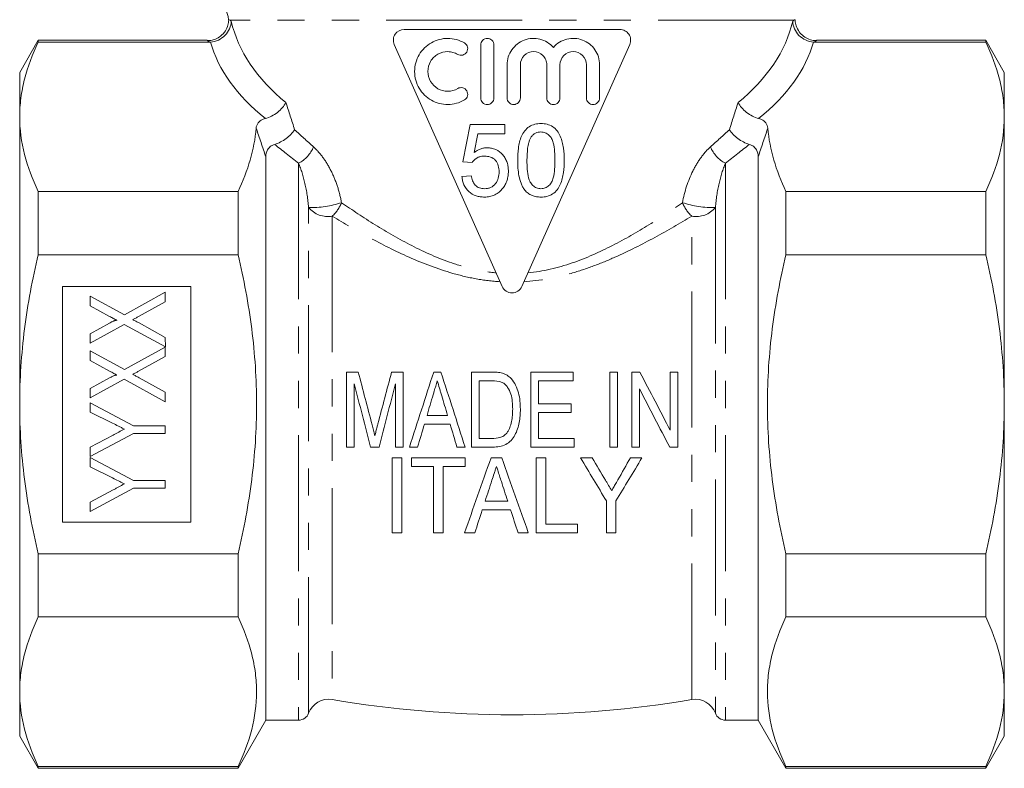
# Model space of a CAD drawing. Units: millimetres. Extents: x 177 to 230, y 85 to 269.
# Drawn here: x 180 to 226, y 170 to 205 of the extents above; entities that cross this region are included whole.
import ezdxf

# ---------------------------------------------------------------- set-up
doc = ezdxf.new("R2010")
doc.units = ezdxf.units.MM
doc.linetypes.add('PHANTOM', pattern=[12.7, 6.35, -1.27, 1.27, -1.27, 1.27, -1.27])

msp = doc.modelspace()

# ---------------------------------------------------------------- linework, layer by layer
at = {"color": 8, "linetype": 'PHANTOM', "lineweight": 0}
for p, q in [((216.583, 204.93), (190.236, 204.93)), ((217.655, 203.992), (217.545, 203.91)), ((193.439, 198.249), (193.439, 172.245)), ((213.379, 198.249), (213.379, 172.245)), ((193.908, 172.57), (193.908, 196.186)), ((212.911, 196.186), (212.911, 172.57)), ((195.012, 195.781), (195.012, 173.206)), ((211.807, 173.206), (211.807, 195.781))]:
    msp.add_line(p, q, dxfattribs=at)
at = {"color": 7, "linetype": 'Continuous', "lineweight": 15}
for p, q in [((198.366, 204.495), (208.453, 204.495)), ((181.275, 203.995), (180.409, 202.495)), ((189.16, 203.995), (181.275, 203.995)), ((181.275, 203.995), (181.275, 203.91)), ((189.274, 203.91), (181.275, 203.91)), ((202.953, 192.495), (197.909, 203.792)), ((208.909, 203.792), (203.866, 192.495)), ((217.545, 203.91), (225.543, 203.91)), ((217.659, 203.995), (217.655, 203.992)), ((225.543, 203.995), (217.659, 203.995)), ((226.409, 202.495), (225.543, 203.995)), ((225.543, 203.91), (225.543, 203.995)), ((201.947, 201.302), (201.947, 203.771)), ((202.564, 203.771), (202.564, 201.302)), ((180.409, 200.419), (180.409, 202.495)), ((203.182, 201.302), (203.182, 202.845)), ((203.799, 202.845), (203.799, 201.302)), ((205.034, 201.302), (205.034, 202.845)), ((205.651, 202.845), (205.651, 201.302)), ((206.886, 201.302), (206.886, 202.845)), ((207.503, 202.845), (207.503, 201.302)), ((226.409, 200.419), (226.409, 202.495)), ((180.409, 186.995), (180.409, 200.419)), ((226.409, 186.995), (226.409, 200.419)), ((201.459, 200.059), (201.112, 198.322)), ((203.067, 200.059), (201.459, 200.059)), ((203.067, 199.625), (203.067, 200.059)), ((201.642, 198.747), (201.814, 199.625)), ((201.814, 199.625), (203.067, 199.625)), ((191.909, 198.545), (191.909, 172.245)), ((201.112, 198.322), (201.546, 198.278)), ((214.909, 198.545), (214.909, 172.245)), ((201.503, 197.67), (201.068, 197.626)), ((181.275, 196.928), (181.275, 193.978)), ((181.275, 196.928), (190.61, 196.928)), ((190.61, 196.928), (190.61, 193.978)), ((216.208, 196.928), (216.208, 193.978)), ((225.543, 196.928), (216.208, 196.928)), ((225.543, 193.978), (225.543, 196.928)), ((190.61, 193.978), (181.275, 193.978)), ((216.208, 193.978), (225.543, 193.978)), ((188.409, 192.495), (182.409, 192.495)), ((182.409, 192.495), (182.409, 181.495)), ((188.409, 181.495), (188.409, 192.495)), ((183.709, 191.599), (183.709, 192.047)), ((183.709, 192.047), (185.3, 191.169)), ((185.3, 191.169), (187.209, 192.226)), ((187.209, 192.226), (187.209, 191.786)), ((184.612, 191.101), (183.709, 191.599)), ((187.209, 191.786), (185.959, 191.093)), ((183.709, 190.288), (184.609, 190.786)), ((185.293, 190.725), (183.709, 189.848)), ((187.218, 189.673), (185.293, 190.725)), ((185.985, 190.791), (187.209, 190.116)), ((183.709, 189.848), (183.709, 190.288)), ((187.209, 190.116), (187.218, 189.673)), ((185.3, 188.611), (187.209, 189.669)), ((187.209, 189.669), (187.209, 189.228)), ((183.709, 189.041), (183.709, 189.489)), ((183.709, 189.489), (185.3, 188.611)), ((187.209, 189.228), (185.959, 188.536)), ((184.612, 188.543), (183.709, 189.041)), ((183.709, 187.731), (184.609, 188.228)), ((185.293, 188.167), (183.709, 187.29)), ((187.209, 187.111), (185.293, 188.167)), ((185.985, 188.233), (187.209, 187.558)), ((195.679, 188.495), (195.679, 184.995)), ((198.326, 184.995), (198.326, 188.495)), ((201.512, 188.495), (201.512, 184.995)), ((204.294, 188.495), (204.294, 184.995)), ((206.268, 188.092), (206.268, 188.495)), ((207.973, 188.495), (207.973, 184.995)), ((208.332, 184.995), (208.332, 188.495)), ((209.006, 188.495), (209.006, 184.995)), ((210.8, 188.495), (210.8, 185.781)), ((211.159, 184.995), (211.159, 188.495)), ((183.709, 187.29), (183.709, 187.731)), ((196.038, 184.995), (196.038, 187.957)), ((197.967, 187.957), (197.967, 184.995)), ((201.871, 185.399), (201.871, 188.092)), ((204.653, 187.015), (204.653, 188.092)), ((209.364, 184.995), (209.364, 187.71)), ((187.209, 187.558), (187.209, 187.111)), ((180.409, 173.572), (180.409, 186.995)), ((183.709, 186.633), (183.709, 187.066)), ((183.709, 187.066), (185.726, 185.989)), ((206.179, 186.611), (206.179, 187.015)), ((226.409, 173.572), (226.409, 186.995)), ((184.748, 186.112), (183.709, 186.633)), ((204.653, 185.399), (204.653, 186.611)), ((185.726, 185.989), (187.209, 185.989)), ((187.209, 185.989), (187.209, 185.63)), ((185.726, 185.63), (183.709, 184.553)), ((183.709, 184.986), (184.783, 185.559)), ((187.209, 185.63), (185.726, 185.63)), ((206.313, 184.995), (206.313, 185.399)), ((183.709, 184.553), (183.709, 184.986)), ((183.709, 184.076), (183.709, 184.508)), ((183.709, 184.508), (185.726, 183.431)), ((197.813, 184.495), (197.813, 180.995)), ((198.262, 180.995), (198.262, 184.495)), ((198.711, 184.495), (198.711, 184.092)), ((201.223, 184.092), (201.223, 184.495)), ((204.544, 184.495), (204.544, 180.995)), ((204.993, 181.399), (204.993, 184.495)), ((184.748, 183.555), (183.709, 184.076)), ((199.743, 184.092), (199.743, 180.995)), ((200.191, 180.995), (200.191, 184.092)), ((185.726, 183.431), (187.209, 183.431)), ((187.209, 183.431), (187.209, 183.072)), ((185.726, 183.072), (183.709, 181.995)), ((183.709, 182.428), (184.783, 183.001)), ((187.209, 183.072), (185.726, 183.072)), ((183.709, 181.995), (183.709, 182.428)), ((207.82, 182.478), (207.82, 180.995)), ((208.268, 180.995), (208.268, 182.478)), ((182.409, 181.495), (188.409, 181.495)), ((206.473, 180.995), (206.473, 181.399)), ((181.275, 180.013), (181.275, 177.063)), ((181.275, 180.013), (190.61, 180.013)), ((190.61, 180.013), (190.61, 177.063)), ((225.543, 180.013), (216.208, 180.013)), ((216.208, 180.013), (216.208, 177.063)), ((225.543, 177.063), (225.543, 180.013)), ((190.61, 177.063), (181.275, 177.063)), ((216.208, 177.063), (225.543, 177.063)), ((180.409, 171.495), (180.409, 173.572)), ((226.409, 171.495), (226.409, 173.572)), ((190.61, 169.995), (191.909, 172.245)), ((191.909, 172.245), (193.439, 172.245)), ((213.379, 172.245), (214.909, 172.245)), ((214.909, 172.245), (216.208, 169.995)), ((180.409, 171.495), (181.275, 169.995)), ((225.543, 169.995), (226.409, 171.495)), ((181.275, 170.081), (190.61, 170.081)), ((181.275, 170.081), (181.275, 169.995)), ((181.275, 169.995), (190.61, 169.995)), ((190.61, 170.081), (190.61, 169.995)), ((216.208, 170.081), (216.208, 169.995)), ((225.543, 170.081), (216.208, 170.081)), ((216.208, 169.995), (225.543, 169.995)), ((225.543, 169.995), (225.543, 170.081))]:
    msp.add_line(p, q, dxfattribs=at)
for centre, radius, start, end in [((189.159, 204.93), 1, 0.7506, 70), ((194.844, 172.22), 1, 80.3317, 159.487), ((203.409, 222.495), 50, 260.3317, 279.6683), ((211.974, 172.22), 1, 20.513, 99.6683), ((193.439, 172.745), 0.5, 270, 339.487), ((213.379, 172.745), 0.5, 200.513, 270)]:
    msp.add_arc(centre, radius, start, end, dxfattribs=at)
at = {"color": 8, "linetype": 'PHANTOM', "lineweight": 0}
for centre, radius, start, end in [((192.703, 199.627), 1.562, 298.1323, 336.8252), ((214.116, 199.627), 1.562, 203.1748, 241.8677), ((194.06, 200.541), 4.358, 267.992, 288.5304), ((194.802, 196.916), 1.154, 219.2321, 280.5128), ((193.777, 197.096), 1.804, 313.2024, 337.6166), ((213.042, 197.096), 1.804, 202.3834, 226.7976), ((212.758, 200.541), 4.358, 251.4696, 272.008), ((212.017, 196.916), 1.154, 259.4872, 320.7679)]:
    msp.add_arc(centre, radius, start, end, dxfattribs=at)
for centre, major_axis, ratio, start_param, end_param in [((203.409, 206.048), (13.25, 0), 0.620924, 3.283828, 3.78992), ((203.409, 206.048), (13.25, 0), 0.620924, 5.634858, 6.14095), ((203.409, 205.182), (14.25, 0), 0.57735, 3.296596, 3.770594), ((203.409, 205.182), (14.25, 0), 0.57735, 5.654184, 6.128182)]:
    msp.add_ellipse(centre, major_axis=major_axis, ratio=ratio, start_param=start_param, end_param=end_param, dxfattribs=at)
at = {"color": 7, "linetype": 'Continuous', "lineweight": 15}
for points, knots in [([(190.176, 204.952), (190.169, 204.866), (190.152, 204.683), (190.025, 204.413), (189.822, 204.188), (189.578, 204.046), (189.359, 203.98), (189.223, 203.977), (189.165, 203.976)], [0, 0, 0, 0, 0.164423, 0.352701, 0.563772, 0.738722, 0.889803, 1, 1, 1, 1]), ([(189.33, 203.912), (189.457, 203.921), (189.579, 203.952), (189.809, 204.059), (189.913, 204.133), (190.089, 204.312), (190.16, 204.417), (190.259, 204.64), (190.288, 204.762), (190.293, 204.882)], [0, 0, 0, 0, 0.25, 0.25, 0.5, 0.5, 0.75, 0.75, 1, 1, 1, 1]), ([(190.191, 204.949), (190.188, 204.951), (190.184, 204.952), (190.235, 204.931), (190.236, 204.93)], [0, 0, 0, 0, 0.9852414, 1, 1, 1, 1]), ([(217.489, 203.912), (217.362, 203.921), (217.239, 203.953), (217.01, 204.059), (216.905, 204.133), (216.73, 204.312), (216.659, 204.417), (216.56, 204.64), (216.531, 204.762), (216.526, 204.882)], [0, 0, 0, 0, 0.25, 0.25, 0.5, 0.5, 0.75, 0.75, 1, 1, 1, 1]), ([(216.583, 204.93), (216.584, 204.931), (216.613, 204.943), (216.663, 204.964), (216.638, 204.954), (216.628, 204.949)], [0, 0, 0, 0, 0.0147577, 0.5761443, 1, 1, 1, 1]), ([(217.655, 203.981), (217.62, 203.978), (217.493, 203.971), (217.275, 204.031), (217.023, 204.168), (216.813, 204.384), (216.687, 204.643), (216.637, 204.841), (216.643, 204.938), (216.644, 204.949)], [0, 0, 0, 0, 0.0675193, 0.2441872, 0.4257612, 0.6164458, 0.8129471, 0.9785525, 1, 1, 1, 1]), ([(197.909, 203.792), (197.875, 203.869), (197.86, 203.956), (197.876, 204.126), (197.906, 204.209), (198.047, 204.415), (198.205, 204.495), (198.366, 204.495)], [0, 0, 0, 0, 0.25, 0.25, 0.5, 0.5, 1, 1, 1, 1]), ([(208.453, 204.495), (208.533, 204.495), (208.613, 204.476), (208.755, 204.402), (208.819, 204.346), (208.912, 204.209), (208.943, 204.127), (208.959, 203.956), (208.944, 203.869), (208.909, 203.792)], [0, 0, 0, 0, 0.25, 0.25, 0.5, 0.5, 0.75, 0.75, 1, 1, 1, 1]), ([(180.409, 200.419), (180.409, 200.711), (180.428, 201.003), (180.505, 201.59), (180.562, 201.884), (180.785, 202.759), (181.003, 203.337), (181.275, 203.91)], [0, 0, 0, 0, 0.25, 0.25, 0.5, 0.5, 1, 1, 1, 1]), ([(201.187, 201.207), (201.069, 201.137), (200.944, 201.085), (200.683, 201.013), (200.547, 200.994), (200.279, 200.992), (200.143, 201.009), (199.885, 201.077), (199.76, 201.127), (199.526, 201.26), (199.419, 201.34), (199.227, 201.528), (199.142, 201.636), (199.005, 201.869), (198.951, 201.997), (198.879, 202.26), (198.86, 202.398), (198.86, 202.811), (198.934, 203.083), (199.21, 203.553), (199.41, 203.748), (199.758, 203.945), (199.884, 203.996), (200.143, 204.064), (200.276, 204.081), (200.682, 204.079), (200.95, 204.006), (201.187, 203.866)], [0, 0, 0, 0, 0.0625, 0.0625, 0.125, 0.125, 0.1875, 0.1875, 0.25, 0.25, 0.3125, 0.3125, 0.375, 0.375, 0.4375, 0.4375, 0.5, 0.5, 0.625, 0.625, 0.75, 0.75, 0.8125, 0.8125, 0.875, 0.875, 1, 1, 1, 1]), ([(201.187, 203.866), (201.257, 203.825), (201.309, 203.755), (201.35, 203.599), (201.337, 203.512), (201.254, 203.373), (201.185, 203.321), (201.028, 203.281), (200.943, 203.293), (200.874, 203.334)], [0, 0, 0, 0, 0.25, 0.25, 0.5, 0.5, 0.75, 0.75, 1, 1, 1, 1]), ([(201.947, 203.771), (201.947, 203.853), (201.98, 203.933), (202.094, 204.047), (202.175, 204.08), (202.335, 204.08), (202.416, 204.048), (202.531, 203.933), (202.564, 203.853), (202.564, 203.771)], [0, 0, 0, 0, 0.25, 0.25, 0.5, 0.5, 0.75, 0.75, 1, 1, 1, 1]), ([(203.182, 202.845), (203.182, 202.971), (203.2, 203.094), (203.275, 203.333), (203.33, 203.445), (203.543, 203.753), (203.749, 203.914), (204.214, 204.088), (204.476, 204.103), (204.836, 204.013), (204.952, 203.965), (205.164, 203.836), (205.26, 203.756), (205.342, 203.662)], [0, 0, 0, 0, 0.125, 0.125, 0.25, 0.25, 0.5, 0.5, 0.75, 0.75, 0.875, 0.875, 1, 1, 1, 1]), ([(205.342, 203.662), (205.426, 203.757), (205.522, 203.837), (205.737, 203.967), (205.853, 204.015), (206.215, 204.104), (206.474, 204.087), (206.933, 203.915), (207.139, 203.756), (207.352, 203.451), (207.408, 203.337), (207.484, 203.097), (207.503, 202.973), (207.503, 202.845)], [0, 0, 0, 0, 0.125, 0.125, 0.25, 0.25, 0.5, 0.5, 0.75, 0.75, 0.875, 0.875, 1, 1, 1, 1]), ([(226.409, 200.419), (226.409, 200.711), (226.39, 201.003), (226.314, 201.59), (226.257, 201.884), (226.033, 202.759), (225.815, 203.337), (225.543, 203.91)], [0, 0, 0, 0, 0.25, 0.25, 0.5, 0.5, 1, 1, 1, 1]), ([(200.874, 203.334), (200.803, 203.376), (200.728, 203.408), (200.572, 203.451), (200.491, 203.462), (200.25, 203.464), (200.089, 203.423), (199.878, 203.303), (199.813, 203.255), (199.698, 203.142), (199.647, 203.077), (199.523, 202.867), (199.477, 202.702), (199.477, 202.372), (199.522, 202.209), (199.687, 201.927), (199.808, 201.809), (200.087, 201.651), (200.247, 201.609), (200.571, 201.612), (200.732, 201.655), (200.874, 201.739)], [0, 0, 0, 0, 0.0625, 0.0625, 0.125, 0.125, 0.25, 0.25, 0.3125, 0.3125, 0.375, 0.375, 0.5, 0.5, 0.625, 0.625, 0.75, 0.75, 0.875, 0.875, 1, 1, 1, 1]), ([(205.034, 202.845), (205.034, 202.927), (205.018, 203.007), (204.956, 203.157), (204.91, 203.225), (204.739, 203.396), (204.578, 203.462), (204.256, 203.463), (204.096, 203.398), (203.865, 203.167), (203.799, 203.009), (203.799, 202.845)], [0, 0, 0, 0, 0.125, 0.125, 0.25, 0.25, 0.5, 0.5, 0.75, 0.75, 1, 1, 1, 1]), ([(206.886, 202.845), (206.886, 203.01), (206.817, 203.171), (206.589, 203.397), (206.43, 203.462), (206.111, 203.463), (205.951, 203.4), (205.719, 203.17), (205.651, 203.01), (205.651, 202.845)], [0, 0, 0, 0, 0.25, 0.25, 0.5, 0.5, 0.75, 0.75, 1, 1, 1, 1]), ([(200.874, 201.739), (200.943, 201.78), (201.028, 201.792), (201.184, 201.753), (201.254, 201.701), (201.337, 201.562), (201.35, 201.476), (201.309, 201.317), (201.257, 201.248), (201.187, 201.207)], [0, 0, 0, 0, 0.25, 0.25, 0.5, 0.5, 0.75, 0.75, 1, 1, 1, 1]), ([(191.887, 200.342), (192.081, 200.392), (192.278, 200.493), (192.535, 200.692), (192.612, 200.765), (192.747, 200.919), (192.804, 201), (192.848, 201.08)], [0, 0, 0, 0, 0.5, 0.5, 0.75, 0.75, 1, 1, 1, 1]), ([(202.564, 201.302), (202.564, 201.22), (202.531, 201.14), (202.416, 201.026), (202.336, 200.993), (202.175, 200.993), (202.095, 201.026), (201.98, 201.141), (201.947, 201.22), (201.947, 201.302)], [0, 0, 0, 0, 0.25, 0.25, 0.5, 0.5, 0.75, 0.75, 1, 1, 1, 1]), ([(203.799, 201.302), (203.799, 201.22), (203.765, 201.14), (203.652, 201.027), (203.571, 200.993), (203.41, 200.993), (203.33, 201.026), (203.214, 201.141), (203.182, 201.22), (203.182, 201.302)], [0, 0, 0, 0, 0.25, 0.25, 0.5, 0.5, 0.75, 0.75, 1, 1, 1, 1]), ([(205.651, 201.302), (205.651, 201.22), (205.617, 201.14), (205.503, 201.026), (205.423, 200.993), (205.263, 200.993), (205.183, 201.025), (205.067, 201.14), (205.034, 201.22), (205.034, 201.302)], [0, 0, 0, 0, 0.25, 0.25, 0.5, 0.5, 0.75, 0.75, 1, 1, 1, 1]), ([(207.503, 201.302), (207.503, 201.219), (207.468, 201.138), (207.354, 201.025), (207.275, 200.993), (207.116, 200.993), (207.037, 201.024), (206.92, 201.138), (206.886, 201.219), (206.886, 201.302)], [0, 0, 0, 0, 0.25, 0.25, 0.5, 0.5, 0.75, 0.75, 1, 1, 1, 1]), ([(214.932, 200.342), (214.738, 200.392), (214.541, 200.493), (214.284, 200.692), (214.207, 200.765), (214.072, 200.919), (214.014, 201), (213.971, 201.08)], [0, 0, 0, 0, 0.5, 0.5, 0.75, 0.75, 1, 1, 1, 1]), ([(181.275, 196.928), (181.002, 197.504), (180.784, 198.083), (180.487, 199.246), (180.409, 199.831), (180.409, 200.419)], [0, 0, 0, 0, 0.5, 0.5, 1, 1, 1, 1]), ([(191.455, 199.887), (191.462, 199.975), (191.49, 200.061), (191.589, 200.184), (191.631, 200.223), (191.741, 200.292), (191.808, 200.321), (191.887, 200.342)], [0, 0, 0, 0, 0.5, 0.5, 0.75, 0.75, 1, 1, 1, 1]), ([(204.761, 200.103), (204.665, 200.101), (204.57, 200.093), (204.386, 200.046), (204.295, 200.008), (204.134, 199.905), (204.062, 199.837), (203.945, 199.685), (203.895, 199.601), (203.778, 199.339), (203.735, 199.148), (203.684, 198.769), (203.677, 198.577), (203.675, 198.385)], [0, 0, 0, 0, 0.125, 0.125, 0.25, 0.25, 0.375, 0.375, 0.5, 0.5, 0.75, 0.75, 1, 1, 1, 1]), ([(205.847, 198.385), (205.845, 198.577), (205.84, 198.768), (205.789, 199.143), (205.739, 199.33), (205.625, 199.596), (205.581, 199.682), (205.465, 199.838), (205.393, 199.902), (205.229, 200.006), (205.14, 200.043), (204.953, 200.093), (204.857, 200.1), (204.761, 200.103)], [0, 0, 0, 0, 0.25, 0.25, 0.5, 0.5, 0.625, 0.625, 0.75, 0.75, 0.875, 0.875, 1, 1, 1, 1]), ([(214.932, 200.342), (215.011, 200.321), (215.078, 200.292), (215.187, 200.223), (215.23, 200.184), (215.328, 200.062), (215.356, 199.975), (215.363, 199.887)], [0, 0, 0, 0, 0.25, 0.25, 0.5, 0.5, 1, 1, 1, 1]), ([(225.543, 196.928), (225.817, 197.504), (226.035, 198.083), (226.331, 199.246), (226.409, 199.831), (226.409, 200.419)], [0, 0, 0, 0, 0.5, 0.5, 1, 1, 1, 1]), ([(192.322, 199.131), (192.505, 199.186), (192.692, 199.283), (192.938, 199.464), (193.014, 199.531), (193.147, 199.669), (193.207, 199.742), (193.253, 199.814)], [0, 0, 0, 0, 0.5, 0.5, 0.75, 0.75, 1, 1, 1, 1]), ([(204.305, 199.48), (204.333, 199.514), (204.361, 199.548), (204.427, 199.607), (204.463, 199.632), (204.54, 199.673), (204.583, 199.688), (204.668, 199.708), (204.712, 199.71), (204.756, 199.712)], [0, 0, 0, 0, 0.25, 0.25, 0.5, 0.5, 0.75, 0.75, 1, 1, 1, 1]), ([(204.756, 199.712), (204.825, 199.709), (204.894, 199.701), (205.023, 199.65), (205.081, 199.612), (205.182, 199.517), (205.225, 199.463), (205.292, 199.341), (205.315, 199.276), (205.369, 199.076), (205.386, 198.938), (205.409, 198.663), (205.412, 198.525), (205.412, 198.387)], [0, 0, 0, 0, 0.125, 0.125, 0.25, 0.25, 0.375, 0.375, 0.5, 0.5, 0.75, 0.75, 1, 1, 1, 1]), ([(214.497, 199.131), (214.313, 199.186), (214.127, 199.283), (213.881, 199.464), (213.805, 199.531), (213.671, 199.669), (213.612, 199.742), (213.566, 199.814)], [0, 0, 0, 0, 0.5, 0.5, 0.75, 0.75, 1, 1, 1, 1]), ([(204.109, 198.387), (204.111, 198.574), (204.117, 198.762), (204.153, 199.04), (204.17, 199.132), (204.208, 199.266), (204.222, 199.311), (204.258, 199.398), (204.281, 199.439), (204.305, 199.48)], [0, 0, 0, 0, 0.5, 0.5, 0.75, 0.75, 0.875, 0.875, 1, 1, 1, 1]), ([(192.322, 199.131), (192.239, 199.106), (192.169, 199.069), (192.06, 198.982), (192.019, 198.931), (191.929, 198.775), (191.909, 198.661), (191.909, 198.545)], [0, 0, 0, 0, 0.25, 0.25, 0.5, 0.5, 1, 1, 1, 1]), ([(202.246, 198.973), (202.191, 198.972), (202.136, 198.968), (202.028, 198.947), (201.975, 198.932), (201.874, 198.892), (201.825, 198.868), (201.73, 198.812), (201.686, 198.78), (201.642, 198.747)], [0, 0, 0, 0, 0.25, 0.25, 0.5, 0.5, 0.75, 0.75, 1, 1, 1, 1]), ([(203.24, 197.876), (203.239, 197.945), (203.236, 198.014), (203.217, 198.149), (203.201, 198.216), (203.159, 198.346), (203.13, 198.411), (203.063, 198.531), (203.022, 198.587), (202.885, 198.744), (202.775, 198.831), (202.586, 198.918), (202.52, 198.939), (202.386, 198.967), (202.316, 198.971), (202.246, 198.973)], [0, 0, 0, 0, 0.125, 0.125, 0.25, 0.25, 0.375, 0.375, 0.5, 0.5, 0.75, 0.75, 0.875, 0.875, 1, 1, 1, 1]), ([(214.909, 198.545), (214.909, 198.661), (214.89, 198.774), (214.8, 198.932), (214.759, 198.982), (214.65, 199.069), (214.58, 199.106), (214.497, 199.131)], [0, 0, 0, 0, 0.5, 0.5, 0.75, 0.75, 1, 1, 1, 1]), ([(201.546, 198.278), (201.579, 198.326), (201.614, 198.37), (201.697, 198.447), (201.744, 198.481), (201.844, 198.536), (201.898, 198.554), (202.011, 198.578), (202.068, 198.581), (202.126, 198.582)], [0, 0, 0, 0, 0.25, 0.25, 0.5, 0.5, 0.75, 0.75, 1, 1, 1, 1]), ([(202.126, 198.582), (202.173, 198.581), (202.22, 198.579), (202.312, 198.566), (202.358, 198.555), (202.491, 198.51), (202.575, 198.456), (202.698, 198.311), (202.743, 198.225), (202.795, 198.042), (202.804, 197.946), (202.806, 197.85)], [0, 0, 0, 0, 0.125, 0.125, 0.25, 0.25, 0.5, 0.5, 0.75, 0.75, 1, 1, 1, 1]), ([(203.675, 198.385), (203.677, 198.264), (203.679, 198.143), (203.697, 197.902), (203.713, 197.782), (203.759, 197.544), (203.789, 197.428), (203.854, 197.261), (203.878, 197.205), (203.935, 197.098), (203.969, 197.047), (204.004, 196.997)], [0, 0, 0, 0, 0.25, 0.25, 0.5, 0.5, 0.75, 0.75, 0.875, 0.875, 1, 1, 1, 1]), ([(204.761, 197.062), (204.726, 197.063), (204.692, 197.065), (204.625, 197.077), (204.591, 197.087), (204.495, 197.126), (204.438, 197.166), (204.337, 197.26), (204.293, 197.313), (204.226, 197.435), (204.205, 197.501), (204.151, 197.7), (204.135, 197.838), (204.112, 198.112), (204.11, 198.249), (204.109, 198.387)], [0, 0, 0, 0, 0.0625, 0.0625, 0.125, 0.125, 0.25, 0.25, 0.375, 0.375, 0.5, 0.5, 0.75, 0.75, 1, 1, 1, 1]), ([(205.412, 198.387), (205.412, 198.249), (205.409, 198.111), (205.387, 197.836), (205.37, 197.699), (205.316, 197.499), (205.294, 197.434), (205.228, 197.313), (205.184, 197.259), (205.084, 197.166), (205.026, 197.127), (204.93, 197.088), (204.897, 197.077), (204.83, 197.065), (204.795, 197.063), (204.761, 197.062)], [0, 0, 0, 0, 0.25, 0.25, 0.5, 0.5, 0.625, 0.625, 0.75, 0.75, 0.875, 0.875, 0.9375, 0.9375, 1, 1, 1, 1]), ([(204.761, 196.671), (204.809, 196.672), (204.857, 196.673), (204.952, 196.684), (204.998, 196.692), (205.137, 196.726), (205.228, 196.764), (205.388, 196.869), (205.46, 196.935), (205.577, 197.087), (205.627, 197.171), (205.742, 197.434), (205.785, 197.624), (205.839, 198.002), (205.845, 198.193), (205.847, 198.385)], [0, 0, 0, 0, 0.0625, 0.0625, 0.125, 0.125, 0.25, 0.25, 0.375, 0.375, 0.5, 0.5, 0.75, 0.75, 1, 1, 1, 1]), ([(202.806, 197.85), (202.804, 197.752), (202.795, 197.655), (202.744, 197.466), (202.701, 197.375), (202.579, 197.219), (202.501, 197.156), (202.366, 197.098), (202.319, 197.084), (202.222, 197.065), (202.173, 197.063), (202.124, 197.062)], [0, 0, 0, 0, 0.25, 0.25, 0.5, 0.5, 0.75, 0.75, 0.875, 0.875, 1, 1, 1, 1]), ([(202.981, 197.082), (203.024, 197.139), (203.064, 197.198), (203.13, 197.325), (203.158, 197.39), (203.2, 197.524), (203.215, 197.593), (203.236, 197.734), (203.239, 197.805), (203.24, 197.876)], [0, 0, 0, 0, 0.25, 0.25, 0.5, 0.5, 0.75, 0.75, 1, 1, 1, 1]), ([(201.068, 197.626), (201.076, 197.561), (201.085, 197.495), (201.117, 197.368), (201.137, 197.306), (201.22, 197.124), (201.298, 197.016), (201.493, 196.839), (201.609, 196.772), (201.794, 196.709), (201.858, 196.694), (201.989, 196.675), (202.055, 196.672), (202.121, 196.671)], [0, 0, 0, 0, 0.125, 0.125, 0.25, 0.25, 0.5, 0.5, 0.75, 0.75, 0.875, 0.875, 1, 1, 1, 1]), ([(202.124, 197.062), (202.043, 197.064), (201.964, 197.073), (201.812, 197.128), (201.743, 197.174), (201.635, 197.291), (201.593, 197.362), (201.534, 197.511), (201.517, 197.59), (201.503, 197.67)], [0, 0, 0, 0, 0.25, 0.25, 0.5, 0.5, 0.75, 0.75, 1, 1, 1, 1]), ([(202.121, 196.671), (202.204, 196.673), (202.286, 196.678), (202.446, 196.71), (202.526, 196.735), (202.675, 196.806), (202.745, 196.849), (202.874, 196.955), (202.929, 197.018), (202.981, 197.082)], [0, 0, 0, 0, 0.25, 0.25, 0.5, 0.5, 0.75, 0.75, 1, 1, 1, 1]), ([(204.004, 196.997), (204.052, 196.944), (204.102, 196.894), (204.216, 196.81), (204.279, 196.773), (204.41, 196.72), (204.478, 196.701), (204.618, 196.676), (204.69, 196.673), (204.761, 196.671)], [0, 0, 0, 0, 0.25, 0.25, 0.5, 0.5, 0.75, 0.75, 1, 1, 1, 1]), ([(180.409, 186.995), (180.409, 188.165), (180.487, 189.339), (180.787, 191.687), (181.006, 192.84), (181.275, 193.978)], [0, 0, 0, 0, 0.5, 0.5, 1, 1, 1, 1]), ([(190.61, 180.013), (190.747, 180.588), (190.87, 181.167), (191.084, 182.325), (191.176, 182.905), (191.398, 184.649), (191.476, 185.816), (191.476, 187.576), (191.457, 188.164), (191.381, 189.343), (191.323, 189.934), (191.098, 191.689), (190.88, 192.841), (190.61, 193.978)], [0, 0, 0, 0, 0.125, 0.125, 0.25, 0.25, 0.5, 0.5, 0.625, 0.625, 0.75, 0.75, 1, 1, 1, 1]), ([(216.208, 180.013), (216.072, 180.588), (215.949, 181.167), (215.734, 182.325), (215.643, 182.905), (215.421, 184.649), (215.343, 185.816), (215.342, 187.576), (215.361, 188.164), (215.438, 189.343), (215.496, 189.934), (215.72, 191.689), (215.939, 192.841), (216.208, 193.978)], [0, 0, 0, 0, 0.125, 0.125, 0.25, 0.25, 0.5, 0.5, 0.625, 0.625, 0.75, 0.75, 1, 1, 1, 1]), ([(226.409, 186.995), (226.409, 188.165), (226.332, 189.339), (226.032, 191.687), (225.813, 192.84), (225.543, 193.978)], [0, 0, 0, 0, 0.5, 0.5, 1, 1, 1, 1]), ([(203.866, 192.495), (203.826, 192.407), (203.762, 192.332), (203.601, 192.228), (203.505, 192.199), (203.314, 192.199), (203.218, 192.227), (203.057, 192.332), (202.992, 192.407), (202.953, 192.495)], [0, 0, 0, 0, 0.25, 0.25, 0.5, 0.5, 0.75, 0.75, 1, 1, 1, 1]), ([(184.609, 190.786), (184.631, 190.798), (184.673, 190.821), (184.732, 190.851), (184.785, 190.876), (184.831, 190.894), (184.871, 190.908), (184.904, 190.915), (184.931, 190.919), (184.947, 190.915), (184.953, 190.913)], [0, 0, 0, 0, 0.2028016, 0.3819676, 0.5376364, 0.6710581, 0.7840662, 0.8744454, 0.9461404, 1, 1, 1, 1]), ([(184.953, 190.913), (184.925, 190.929), (184.896, 190.944), (184.868, 190.96), (184.839, 190.976), (184.811, 190.991), (184.783, 191.007), (184.726, 191.038), (184.669, 191.07), (184.612, 191.101)], [0, 0, 0, 0, 0.0000974336, 0.0000974336, 0.0000974336, 0.0001948671, 0.0001948671, 0.0001948671, 0.0003897335, 0.0003897335, 0.0003897335, 0.0003897335]), ([(185.959, 191.093), (185.938, 191.081), (185.916, 191.069), (185.894, 191.057), (185.872, 191.045), (185.851, 191.033), (185.829, 191.021), (185.785, 190.998), (185.742, 190.974), (185.698, 190.95)], [0, 0, 0, 0, 0.0000744514, 0.0000744514, 0.0000744514, 0.0001489029, 0.0001489029, 0.0001489029, 0.0002977999, 0.0002977999, 0.0002977999, 0.0002977999]), ([(185.698, 190.95), (185.722, 190.936), (185.746, 190.923), (185.77, 190.91), (185.794, 190.897), (185.818, 190.884), (185.842, 190.871), (185.89, 190.844), (185.938, 190.818), (185.985, 190.791)], [0, 0, 0, 0, 0.0000819172, 0.0000819172, 0.0000819172, 0.000163839, 0.000163839, 0.000163839, 0.0003276371, 0.0003276371, 0.0003276371, 0.0003276371]), ([(184.609, 188.228), (184.631, 188.24), (184.673, 188.263), (184.732, 188.293), (184.785, 188.318), (184.831, 188.336), (184.871, 188.351), (184.904, 188.357), (184.931, 188.361), (184.947, 188.357), (184.953, 188.355)], [0, 0, 0, 0, 0.2028016, 0.3819676, 0.5376364, 0.6710581, 0.7840662, 0.8744454, 0.9461404, 1, 1, 1, 1]), ([(184.953, 188.355), (184.93, 188.368), (184.88, 188.396), (184.8, 188.44), (184.709, 188.49), (184.645, 188.525), (184.612, 188.543)], [0, 0, 0, 0, 0.205312, 0.439628, 0.704524, 1, 1, 1, 1]), ([(185.959, 188.536), (185.938, 188.524), (185.916, 188.512), (185.894, 188.5), (185.872, 188.488), (185.851, 188.476), (185.829, 188.464), (185.785, 188.44), (185.742, 188.416), (185.698, 188.392)], [0, 0, 0, 0, 0.0000744514, 0.0000744514, 0.0000744514, 0.0001489029, 0.0001489029, 0.0001489029, 0.0002977999, 0.0002977999, 0.0002977999, 0.0002977999]), ([(185.698, 188.392), (185.722, 188.379), (185.746, 188.365), (185.77, 188.352), (185.794, 188.339), (185.818, 188.326), (185.842, 188.313), (185.89, 188.287), (185.938, 188.261), (185.985, 188.233)], [0, 0, 0, 0, 0.0000819172, 0.0000819172, 0.0000819172, 0.000163839, 0.000163839, 0.000163839, 0.0003276371, 0.0003276371, 0.0003276371, 0.0003276371]), ([(202.465, 188.495), (202.307, 188.495), (202.148, 188.495), (201.83, 188.495), (201.671, 188.495), (201.512, 188.495)], [0, 0, 0, 0, 0.5, 0.5, 1, 1, 1, 1]), ([(202.958, 188.445), (202.918, 188.455), (202.878, 188.466), (202.796, 188.479), (202.755, 188.483), (202.631, 188.493), (202.548, 188.495), (202.465, 188.495)], [0, 0, 0, 0, 0.25, 0.25, 0.5, 0.5, 1, 1, 1, 1]), ([(203.364, 188.195), (203.336, 188.223), (203.307, 188.252), (203.245, 188.304), (203.213, 188.327), (203.144, 188.37), (203.108, 188.388), (203.035, 188.42), (202.997, 188.432), (202.958, 188.445)], [0, 0, 0, 0, 0.25, 0.25, 0.5, 0.5, 0.75, 0.75, 1, 1, 1, 1]), ([(203.8, 186.764), (203.798, 186.892), (203.794, 187.02), (203.766, 187.275), (203.745, 187.401), (203.679, 187.648), (203.637, 187.768), (203.524, 187.993), (203.451, 188.1), (203.364, 188.195)], [0, 0, 0, 0, 0.25, 0.25, 0.5, 0.5, 0.75, 0.75, 1, 1, 1, 1]), ([(206.268, 188.495), (206.105, 188.495), (205.942, 188.495), (205.615, 188.495), (205.45, 188.495), (204.954, 188.495), (204.624, 188.495), (204.294, 188.495)], [0, 0, 0, 0, 0.25, 0.25, 0.5, 0.5, 1, 1, 1, 1]), ([(199.725, 187.44), (199.742, 187.495), (199.758, 187.549), (199.774, 187.603), (199.798, 187.685), (199.822, 187.766), (199.847, 187.847), (199.871, 187.929), (199.895, 188.01), (199.919, 188.092)], [0, 0, 0, 0, 0.0001699061, 0.0001699061, 0.0001699061, 0.0004248343, 0.0004248343, 0.0004248343, 0.0006798299, 0.0006798299, 0.0006798299, 0.0006798299]), ([(199.919, 188.092), (199.953, 187.976), (199.988, 187.86), (200.022, 187.743), (200.039, 187.685), (200.057, 187.627), (200.074, 187.569), (200.091, 187.511), (200.109, 187.453), (200.126, 187.395)], [0, 0, 0, 0, 0.0003642302, 0.0003642302, 0.0003642302, 0.0005464282, 0.0005464282, 0.0005464282, 0.000728649, 0.000728649, 0.000728649, 0.000728649]), ([(201.871, 188.092), (201.969, 188.092), (202.068, 188.092), (202.265, 188.092), (202.363, 188.092), (202.462, 188.092)], [0, 0, 0, 0, 0.5, 0.5, 1, 1, 1, 1]), ([(202.944, 188.019), (202.971, 188.006), (202.997, 187.992), (203.045, 187.957), (203.067, 187.939), (203.131, 187.878), (203.17, 187.832), (203.269, 187.687), (203.323, 187.58), (203.425, 187.244), (203.44, 187.007), (203.441, 186.772)], [0, 0, 0, 0, 0.0625, 0.0625, 0.125, 0.125, 0.25, 0.25, 0.5, 0.5, 1, 1, 1, 1]), ([(204.653, 188.092), (204.921, 188.092), (205.188, 188.092), (205.591, 188.092), (205.724, 188.092), (205.996, 188.092), (206.132, 188.092), (206.268, 188.092)], [0, 0, 0, 0, 0.5, 0.5, 0.75, 0.75, 1, 1, 1, 1]), ([(181.275, 180.013), (181.004, 181.159), (180.783, 182.326), (180.487, 184.657), (180.409, 185.825), (180.409, 186.995)], [0, 0, 0, 0, 0.5, 0.5, 1, 1, 1, 1]), ([(202.511, 184.995), (202.615, 184.997), (202.719, 185.003), (202.921, 185.041), (203.022, 185.072), (203.208, 185.165), (203.293, 185.229), (203.434, 185.382), (203.493, 185.468), (203.595, 185.65), (203.634, 185.746), (203.699, 185.942), (203.725, 186.043), (203.766, 186.247), (203.78, 186.35), (203.797, 186.556), (203.799, 186.66), (203.8, 186.764)], [0, 0, 0, 0, 0.125, 0.125, 0.25, 0.25, 0.375, 0.375, 0.5, 0.5, 0.625, 0.625, 0.75, 0.75, 0.875, 0.875, 1, 1, 1, 1]), ([(203.441, 186.772), (203.44, 186.674), (203.438, 186.575), (203.422, 186.378), (203.408, 186.281), (203.368, 186.088), (203.341, 185.994), (203.287, 185.858), (203.267, 185.814), (203.219, 185.728), (203.19, 185.687), (203.161, 185.647)], [0, 0, 0, 0, 0.25, 0.25, 0.5, 0.5, 0.75, 0.75, 0.875, 0.875, 1, 1, 1, 1]), ([(206.179, 187.015), (206.053, 187.015), (205.928, 187.015), (205.676, 187.015), (205.547, 187.015), (205.164, 187.015), (204.908, 187.015), (204.653, 187.015)], [0, 0, 0, 0, 0.25, 0.25, 0.5, 0.5, 1, 1, 1, 1]), ([(225.543, 180.013), (225.815, 181.159), (226.035, 182.326), (226.332, 184.657), (226.409, 185.825), (226.409, 186.995)], [0, 0, 0, 0, 0.5, 0.5, 1, 1, 1, 1]), ([(204.653, 186.611), (204.907, 186.611), (205.16, 186.611), (205.668, 186.611), (205.923, 186.611), (206.179, 186.611)], [0, 0, 0, 0, 0.5, 0.5, 1, 1, 1, 1]), ([(185.3, 185.835), (185.254, 185.858), (185.208, 185.881), (185.162, 185.904), (185.116, 185.927), (185.07, 185.951), (185.024, 185.974), (184.932, 186.02), (184.84, 186.066), (184.748, 186.112)], [0, 0, 0, 0, 0.000154425, 0.000154425, 0.000154425, 0.0003088498, 0.0003088498, 0.0003088498, 0.0006176973, 0.0006176973, 0.0006176973, 0.0006176973]), ([(197.002, 185.526), (196.981, 185.611), (196.961, 185.697), (196.939, 185.783), (196.928, 185.825), (196.916, 185.868), (196.906, 185.911), (196.895, 185.954), (196.884, 185.997), (196.873, 186.039)], [0, 0, 0, 0, 0.0002653066, 0.0002653066, 0.0002653066, 0.0003979993, 0.0003979993, 0.0003979993, 0.0005307014, 0.0005307014, 0.0005307014, 0.0005307014]), ([(197.145, 186.082), (197.133, 186.035), (197.121, 185.989), (197.108, 185.942), (197.09, 185.873), (197.072, 185.804), (197.054, 185.734), (197.037, 185.665), (197.019, 185.595), (197.002, 185.526)], [0, 0, 0, 0, 0.0001443342, 0.0001443342, 0.0001443342, 0.0003608781, 0.0003608781, 0.0003608781, 0.0005774698, 0.0005774698, 0.0005774698, 0.0005774698]), ([(199.319, 186.072), (199.517, 186.072), (199.719, 186.072), (200.119, 186.072), (200.319, 186.072), (200.519, 186.072)], [0, 0, 0, 0, 0.5, 0.5, 1, 1, 1, 1]), ([(184.783, 185.559), (184.826, 185.582), (184.87, 185.605), (184.913, 185.628), (184.956, 185.651), (184.998, 185.674), (185.042, 185.697), (185.128, 185.743), (185.214, 185.789), (185.3, 185.835)], [0, 0, 0, 0, 0.0001464843, 0.0001464843, 0.0001464843, 0.0002929686, 0.0002929686, 0.0002929686, 0.0005859332, 0.0005859332, 0.0005859332, 0.0005859332]), ([(202.472, 185.399), (202.372, 185.399), (202.271, 185.399), (202.071, 185.399), (201.971, 185.399), (201.871, 185.399)], [0, 0, 0, 0, 0.5, 0.5, 1, 1, 1, 1]), ([(203.161, 185.647), (203.14, 185.623), (203.119, 185.599), (203.072, 185.557), (203.047, 185.539), (202.967, 185.487), (202.909, 185.461), (202.727, 185.408), (202.599, 185.402), (202.472, 185.399)], [0, 0, 0, 0, 0.125, 0.125, 0.25, 0.25, 0.5, 0.5, 1, 1, 1, 1]), ([(206.313, 185.399), (206.038, 185.399), (205.761, 185.399), (205.207, 185.399), (204.93, 185.399), (204.653, 185.399)], [0, 0, 0, 0, 0.5, 0.5, 1, 1, 1, 1]), ([(201.512, 184.995), (201.679, 184.995), (201.846, 184.995), (202.178, 184.995), (202.345, 184.995), (202.511, 184.995)], [0, 0, 0, 0, 0.5, 0.5, 1, 1, 1, 1]), ([(204.294, 184.995), (204.63, 184.995), (204.967, 184.995), (205.639, 184.995), (205.977, 184.995), (206.313, 184.995)], [0, 0, 0, 0, 0.5, 0.5, 1, 1, 1, 1]), ([(201.223, 184.495), (200.805, 184.495), (200.387, 184.495), (199.55, 184.495), (199.13, 184.495), (198.711, 184.495)], [0, 0, 0, 0, 0.5, 0.5, 1, 1, 1, 1]), ([(202.934, 184.495), (202.85, 184.495), (202.767, 184.495), (202.599, 184.495), (202.515, 184.495), (202.431, 184.495)], [0, 0, 0, 0, 0.5, 0.5, 1, 1, 1, 1]), ([(200.191, 184.092), (200.362, 184.092), (200.535, 184.092), (200.879, 184.092), (201.052, 184.092), (201.223, 184.092)], [0, 0, 0, 0, 0.5, 0.5, 1, 1, 1, 1]), ([(202.471, 183.448), (202.506, 183.555), (202.542, 183.662), (202.577, 183.769), (202.594, 183.823), (202.612, 183.876), (202.629, 183.93), (202.647, 183.984), (202.664, 184.038), (202.682, 184.092)], [0, 0, 0, 0, 0.0003462185, 0.0003462185, 0.0003462185, 0.0005193934, 0.0005193934, 0.0005193934, 0.0006925885, 0.0006925885, 0.0006925885, 0.0006925885]), ([(202.682, 184.092), (202.701, 184.033), (202.72, 183.974), (202.74, 183.915), (202.768, 183.827), (202.797, 183.738), (202.826, 183.651), (202.855, 183.563), (202.883, 183.475), (202.912, 183.387)], [0, 0, 0, 0, 0.0001892065, 0.0001892065, 0.0001892065, 0.0004731051, 0.0004731051, 0.0004731051, 0.0007570937, 0.0007570937, 0.0007570937, 0.0007570937]), ([(185.3, 183.277), (185.254, 183.3), (185.208, 183.323), (185.162, 183.347), (185.116, 183.37), (185.07, 183.393), (185.024, 183.416), (184.932, 183.462), (184.84, 183.509), (184.748, 183.555)], [0, 0, 0, 0, 0.000154425, 0.000154425, 0.000154425, 0.0003088498, 0.0003088498, 0.0003088498, 0.0006176973, 0.0006176973, 0.0006176973, 0.0006176973]), ([(184.783, 183.001), (184.826, 183.024), (184.87, 183.047), (184.913, 183.07), (184.956, 183.093), (184.998, 183.117), (185.042, 183.14), (185.128, 183.186), (185.214, 183.231), (185.3, 183.277)], [0, 0, 0, 0, 0.0001464843, 0.0001464843, 0.0001464843, 0.0002929686, 0.0002929686, 0.0002929686, 0.0005859332, 0.0005859332, 0.0005859332, 0.0005859332]), ([(208.071, 182.96), (208.023, 183.041), (207.974, 183.121), (207.925, 183.202), (207.901, 183.242), (207.877, 183.283), (207.853, 183.323), (207.828, 183.363), (207.804, 183.404), (207.78, 183.444)], [0, 0, 0, 0, 0.0002930444, 0.0002930444, 0.0002930444, 0.0004395982, 0.0004395982, 0.0004395982, 0.000586162, 0.000586162, 0.000586162, 0.000586162]), ([(208.357, 183.466), (208.333, 183.423), (208.309, 183.381), (208.285, 183.339), (208.25, 183.275), (208.214, 183.212), (208.178, 183.149), (208.142, 183.086), (208.106, 183.023), (208.071, 182.96)], [0, 0, 0, 0, 0.0001475725, 0.0001475725, 0.0001475725, 0.0003689667, 0.0003689667, 0.0003689667, 0.0005903939, 0.0005903939, 0.0005903939, 0.0005903939]), ([(203.208, 182.476), (203.034, 182.476), (202.859, 182.476), (202.509, 182.476), (202.332, 182.476), (202.155, 182.476)], [0, 0, 0, 0, 0.5, 0.5, 1, 1, 1, 1]), ([(202.023, 182.072), (202.242, 182.072), (202.461, 182.072), (202.901, 182.072), (203.121, 182.072), (203.34, 182.072)], [0, 0, 0, 0, 0.5, 0.5, 1, 1, 1, 1]), ([(206.473, 181.399), (206.226, 181.399), (205.978, 181.399), (205.485, 181.399), (205.239, 181.399), (204.993, 181.399)], [0, 0, 0, 0, 0.5, 0.5, 1, 1, 1, 1]), ([(203.691, 180.995), (203.771, 180.995), (203.851, 180.995), (204.01, 180.995), (204.09, 180.995), (204.17, 180.995)], [0, 0, 0, 0, 0.5, 0.5, 1, 1, 1, 1]), ([(204.544, 180.995), (204.866, 180.995), (205.187, 180.995), (205.83, 180.995), (206.152, 180.995), (206.473, 180.995)], [0, 0, 0, 0, 0.5, 0.5, 1, 1, 1, 1]), ([(180.409, 173.572), (180.409, 173.864), (180.428, 174.157), (180.505, 174.743), (180.562, 175.037), (180.785, 175.912), (181.003, 176.49), (181.275, 177.063)], [0, 0, 0, 0, 0.25, 0.25, 0.5, 0.5, 1, 1, 1, 1]), ([(190.61, 170.081), (190.883, 170.655), (191.1, 171.232), (191.397, 172.391), (191.475, 172.973), (191.477, 173.852), (191.458, 174.146), (191.383, 174.735), (191.325, 175.03), (191.102, 175.908), (190.883, 176.488), (190.61, 177.063)], [0, 0, 0, 0, 0.25, 0.25, 0.5, 0.5, 0.625, 0.625, 0.75, 0.75, 1, 1, 1, 1]), ([(216.208, 170.081), (215.936, 170.655), (215.719, 171.232), (215.422, 172.391), (215.344, 172.973), (215.342, 173.852), (215.36, 174.146), (215.436, 174.735), (215.493, 175.03), (215.717, 175.908), (215.935, 176.488), (216.208, 177.063)], [0, 0, 0, 0, 0.25, 0.25, 0.5, 0.5, 0.625, 0.625, 0.75, 0.75, 1, 1, 1, 1]), ([(226.409, 173.572), (226.409, 173.864), (226.39, 174.157), (226.314, 174.743), (226.257, 175.037), (226.033, 175.912), (225.815, 176.49), (225.543, 177.063)], [0, 0, 0, 0, 0.25, 0.25, 0.5, 0.5, 1, 1, 1, 1]), ([(181.275, 170.081), (181.002, 170.657), (180.784, 171.236), (180.487, 172.399), (180.409, 172.984), (180.409, 173.572)], [0, 0, 0, 0, 0.5, 0.5, 1, 1, 1, 1]), ([(225.543, 170.081), (225.817, 170.657), (226.035, 171.236), (226.331, 172.399), (226.409, 172.984), (226.409, 173.572)], [0, 0, 0, 0, 0.5, 0.5, 1, 1, 1, 1])]:
    msp.add_open_spline(points, degree=3, knots=knots, dxfattribs=at)
at = {"color": 8, "linetype": 'PHANTOM', "lineweight": 0}
for points in [[(190.236, 204.93), (190.252, 204.916), (190.271, 204.9), (190.293, 204.882)], [(216.526, 204.882), (216.547, 204.9), (216.566, 204.916), (216.583, 204.93)], [(192.848, 201.08), (192.985, 200.663), (193.12, 200.241), (193.253, 199.814)], [(213.566, 199.814), (213.699, 200.241), (213.834, 200.663), (213.971, 201.08)], [(191.909, 198.545), (191.761, 198.997), (191.609, 199.445), (191.455, 199.887)], [(193.253, 199.814), (193.536, 199.555), (193.831, 199.287), (194.139, 199.012)], [(212.68, 199.012), (212.987, 199.287), (213.283, 199.555), (213.566, 199.814)], [(215.363, 199.887), (215.21, 199.445), (215.058, 198.997), (214.909, 198.545)], [(193.439, 198.249), (193.048, 198.553), (192.675, 198.848), (192.322, 199.131)], [(214.497, 199.131), (214.143, 198.848), (213.771, 198.553), (213.379, 198.249)]]:
    msp.add_open_spline(points, degree=3, dxfattribs=at)
for points, knots in [([(189.274, 203.91), (189.198, 203.967), (189.121, 204.024), (189.16, 203.995), (189.16, 203.995)], [0, 0, 0, 0, 0.99572, 1, 1, 1, 1]), ([(194.139, 199.012), (194.301, 198.868), (194.452, 198.694), (194.727, 198.313), (194.853, 198.102), (195.076, 197.652), (195.171, 197.417), (195.332, 196.927), (195.398, 196.671), (195.445, 196.409)], [0, 0, 0, 0, 0.25, 0.25, 0.5, 0.5, 0.75, 0.75, 1, 1, 1, 1]), ([(211.373, 196.409), (211.469, 196.932), (211.634, 197.432), (211.966, 198.103), (212.093, 198.315), (212.369, 198.697), (212.518, 198.868), (212.68, 199.012)], [0, 0, 0, 0, 0.5, 0.5, 0.75, 0.75, 1, 1, 1, 1]), ([(193.908, 196.186), (193.874, 196.577), (193.817, 196.951), (193.658, 197.649), (193.558, 197.972), (193.439, 198.249)], [0, 0, 0, 0, 0.5, 0.5, 1, 1, 1, 1]), ([(213.379, 198.249), (213.26, 197.972), (213.16, 197.649), (213.002, 196.952), (212.945, 196.576), (212.911, 196.186)], [0, 0, 0, 0, 0.5, 0.5, 1, 1, 1, 1]), ([(195.445, 196.409), (195.945, 196.064), (196.467, 195.717), (197.566, 195.036), (198.136, 194.706), (199.325, 194.098), (199.945, 193.819), (200.935, 193.48), (201.278, 193.38), (201.968, 193.222), (202.317, 193.164), (202.67, 193.13)], [0, 0, 0, 0, 0.25, 0.25, 0.5, 0.5, 0.75, 0.75, 0.875, 0.875, 1, 1, 1, 1]), ([(204.149, 193.13), (204.86, 193.199), (205.549, 193.365), (206.882, 193.822), (207.504, 194.103), (208.692, 194.711), (209.258, 195.039), (210.348, 195.715), (210.873, 196.064), (211.373, 196.409)], [0, 0, 0, 0, 0.25, 0.25, 0.5, 0.5, 0.75, 0.75, 1, 1, 1, 1]), ([(202.854, 192.717), (202.478, 192.74), (202.107, 192.786), (201.37, 192.919), (201.003, 193.007), (199.932, 193.312), (199.258, 193.572), (197.96, 194.146), (197.337, 194.461), (196.131, 195.116), (195.559, 195.45), (195.012, 195.781)], [0, 0, 0, 0, 0.125, 0.125, 0.25, 0.25, 0.5, 0.5, 0.75, 0.75, 1, 1, 1, 1]), ([(211.807, 195.781), (211.258, 195.449), (210.68, 195.112), (209.485, 194.464), (208.866, 194.15), (207.894, 193.72), (207.563, 193.583), (206.883, 193.329), (206.532, 193.211), (205.455, 192.904), (204.721, 192.764), (203.965, 192.717)], [0, 0, 0, 0, 0.25, 0.25, 0.5, 0.5, 0.625, 0.625, 0.75, 0.75, 1, 1, 1, 1])]:
    msp.add_open_spline(points, degree=3, knots=knots, dxfattribs=at)
at = {"color": 7, "linetype": 'Continuous', "lineweight": 15}
for points in [[(189.33, 203.912), (189.312, 203.911), (189.293, 203.91), (189.274, 203.91)], [(217.545, 203.91), (217.526, 203.91), (217.507, 203.911), (217.489, 203.912)], [(190.61, 196.928), (191.074, 197.906), (191.377, 198.892), (191.455, 199.887)], [(216.208, 196.928), (215.744, 197.906), (215.442, 198.892), (215.363, 199.887)], [(196.228, 188.495), (196.136, 188.495), (195.953, 188.495), (195.77, 188.495), (195.679, 188.495)], [(196.873, 186.039), (196.657, 186.862), (196.442, 187.68), (196.228, 188.495)], [(197.783, 188.495), (197.57, 187.69), (197.357, 186.885), (197.145, 186.082)], [(198.326, 188.495), (198.236, 188.495), (198.055, 188.495), (197.874, 188.495), (197.783, 188.495)], [(199.75, 188.495), (199.37, 187.323), (198.992, 186.156), (198.616, 184.995)], [(200.089, 188.495), (200.032, 188.495), (199.919, 188.495), (199.806, 188.495), (199.75, 188.495)], [(201.222, 184.995), (200.844, 186.162), (200.467, 187.329), (200.089, 188.495)], [(208.332, 188.495), (208.273, 188.495), (208.153, 188.495), (208.033, 188.495), (207.973, 188.495)], [(209.388, 188.495), (209.325, 188.495), (209.197, 188.495), (209.069, 188.495), (209.006, 188.495)], [(210.8, 185.781), (210.332, 186.682), (209.861, 187.586), (209.388, 188.495)], [(211.159, 188.495), (211.1, 188.495), (210.98, 188.495), (210.86, 188.495), (210.8, 188.495)], [(196.038, 187.957), (196.292, 186.97), (196.547, 185.983), (196.802, 184.995)], [(197.197, 184.995), (197.452, 185.976), (197.709, 186.964), (197.967, 187.957)], [(202.462, 188.092), (202.626, 188.089), (202.793, 188.085), (202.944, 188.019)], [(209.364, 187.71), (209.839, 186.797), (210.31, 185.892), (210.777, 184.995)], [(199.439, 186.476), (199.534, 186.797), (199.63, 187.119), (199.725, 187.44)], [(200.126, 187.395), (200.217, 187.089), (200.308, 186.783), (200.399, 186.476)], [(200.399, 186.476), (200.239, 186.476), (199.919, 186.476), (199.599, 186.476), (199.439, 186.476)], [(198.999, 184.995), (199.105, 185.353), (199.212, 185.712), (199.319, 186.072)], [(200.519, 186.072), (200.626, 185.712), (200.733, 185.353), (200.839, 184.995)], [(195.679, 184.995), (195.738, 184.995), (195.858, 184.995), (195.978, 184.995), (196.038, 184.995)], [(196.802, 184.995), (196.868, 184.995), (196.999, 184.995), (197.131, 184.995), (197.197, 184.995)], [(197.967, 184.995), (198.027, 184.995), (198.147, 184.995), (198.266, 184.995), (198.326, 184.995)], [(198.616, 184.995), (198.68, 184.995), (198.808, 184.995), (198.935, 184.995), (198.999, 184.995)], [(200.839, 184.995), (200.903, 184.995), (201.031, 184.995), (201.158, 184.995), (201.222, 184.995)], [(207.973, 184.995), (208.033, 184.995), (208.153, 184.995), (208.273, 184.995), (208.332, 184.995)], [(209.006, 184.995), (209.065, 184.995), (209.185, 184.995), (209.305, 184.995), (209.364, 184.995)], [(210.777, 184.995), (210.84, 184.995), (210.968, 184.995), (211.096, 184.995), (211.159, 184.995)], [(198.262, 184.495), (198.187, 184.495), (198.038, 184.495), (197.888, 184.495), (197.813, 184.495)], [(202.431, 184.495), (202.004, 183.288), (201.592, 182.121), (201.195, 180.995)], [(204.17, 180.995), (203.772, 182.122), (203.36, 183.289), (202.934, 184.495)], [(204.993, 184.495), (204.918, 184.495), (204.768, 184.495), (204.619, 184.495), (204.544, 184.495)], [(206.608, 184.495), (207.019, 183.812), (207.423, 183.139), (207.82, 182.478)], [(207.148, 184.495), (207.058, 184.495), (206.878, 184.495), (206.698, 184.495), (206.608, 184.495)], [(207.78, 183.444), (207.571, 183.792), (207.36, 184.142), (207.148, 184.495)], [(208.268, 182.478), (208.668, 183.144), (209.072, 183.816), (209.48, 184.495)], [(208.94, 184.495), (208.745, 184.151), (208.55, 183.807), (208.357, 183.466)], [(209.48, 184.495), (209.39, 184.495), (209.21, 184.495), (209.03, 184.495), (208.94, 184.495)], [(198.711, 184.092), (198.883, 184.092), (199.227, 184.092), (199.571, 184.092), (199.743, 184.092)], [(202.155, 182.476), (202.26, 182.797), (202.365, 183.121), (202.471, 183.448)], [(202.912, 183.387), (203.011, 183.081), (203.11, 182.777), (203.208, 182.476)], [(201.672, 180.995), (201.788, 181.349), (201.905, 181.708), (202.023, 182.072)], [(203.34, 182.072), (203.459, 181.708), (203.576, 181.349), (203.691, 180.995)], [(197.813, 180.995), (197.888, 180.995), (198.038, 180.995), (198.187, 180.995), (198.262, 180.995)], [(199.743, 180.995), (199.818, 180.995), (199.967, 180.995), (200.117, 180.995), (200.191, 180.995)], [(201.195, 180.995), (201.274, 180.995), (201.434, 180.995), (201.593, 180.995), (201.672, 180.995)], [(207.82, 180.995), (207.894, 180.995), (208.044, 180.995), (208.194, 180.995), (208.268, 180.995)]]:
    msp.add_open_spline(points, degree=3, dxfattribs=at)

doc.saveas('drawing.dxf')
